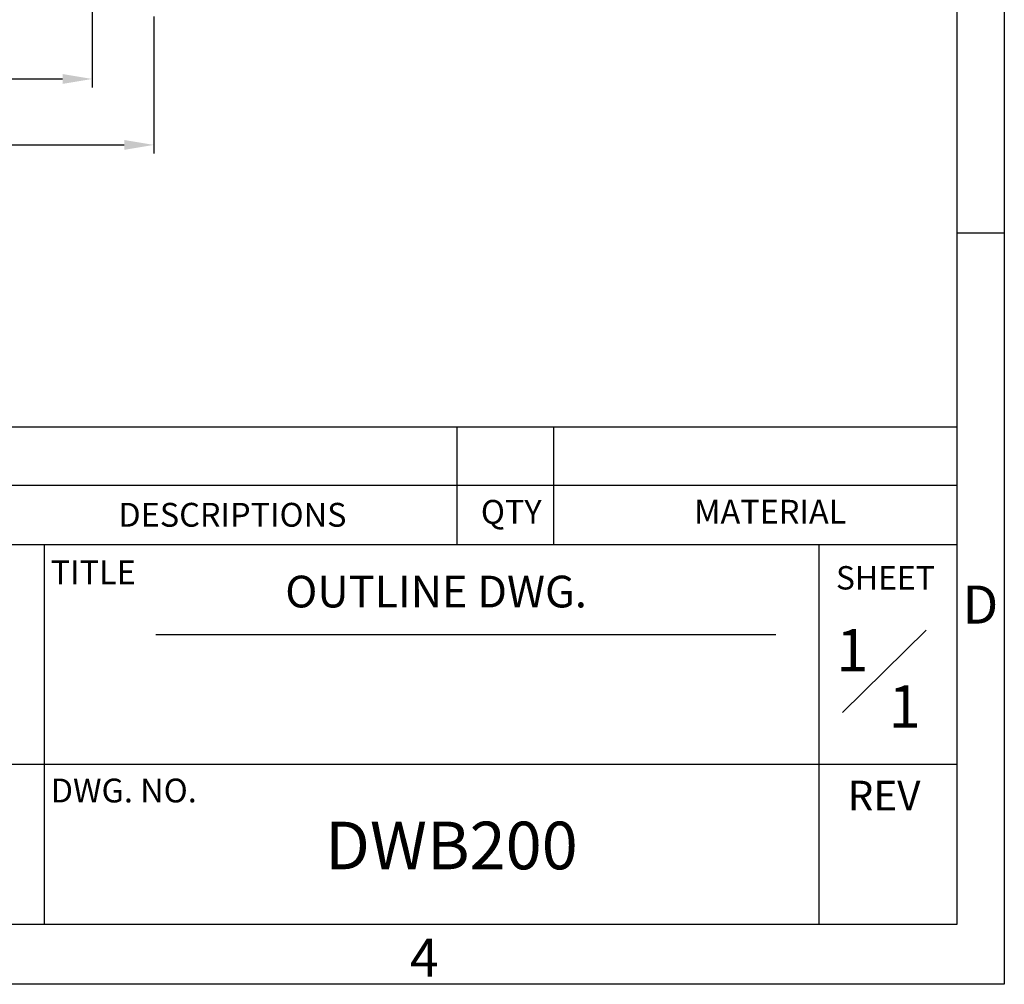
# Model space of a CAD drawing. Extents: x 1 to 2324, y 5 to 1640.
# Drawn here: x 1766 to 2324, y 5 to 552 of the extents above; entities that cross this region are included whole.
import ezdxf

# ---------------------------------------------------------------- set-up
doc = ezdxf.new("R2010")
doc.units = 0
doc.header["$LTSCALE"] = 0.2
doc.layers.get('0').update_dxf_attribs({"color": 3, "linetype": 'CONTINUOUS'})
for name, color, linetype in [('DIM', 2, 'CONTINUOUS'), ('LOGO', 5, 'CONTINUOUS'), ('NEEDLE', 2, 'CONTINUOUS'), ('TEXT', 4, 'CONTINUOUS'), ('THIN', 2, 'CONTINUOUS')]:
    doc.layers.add(name, color=color, linetype=linetype)
doc.styles.add('ROMANS', font='romans.shx')

msp = doc.modelspace()

# ---------------------------------------------------------------- linework, layer by layer
at = {"layer": 'DIM'}
for p, q in [((1806.72, 598.21), (1806.72, 513.09)), ((1841.72, 553.31), (1841.72, 475.7)), ((1533.52, 517.89), (1789.92, 517.89)), ((1498.52, 480.5), (1824.92, 480.5)), ((2297.25, 430.66), (2324.07, 430.66))]:
    msp.add_line(p, q, dxfattribs=at)
for points in [[(1789.92, 520.69), (1789.92, 515.09), (1806.72, 517.89)], [(1824.92, 483.3), (1824.92, 477.7), (1841.72, 480.5)]]:
    msp.add_solid(points, dxfattribs=at)
at = {"layer": 'LOGO'}
for p, q in [((2297.25, 38.74), (2297.25, 1606.39)), ((54.63, 38.74), (2297.25, 38.74))]:
    msp.add_line(p, q, dxfattribs=at)
at = {"layer": 'NEEDLE'}
for p, q in [((2324.07, 1639.86), (2324.07, 4.61)), ((1449.05, 320.63), (2297.25, 320.63)), ((2013.65, 254.14), (2013.65, 320.63)), ((2068.52, 254.14), (2068.52, 320.63)), ((1449.05, 287.63), (2297.25, 287.63)), ((2219.07, 38.74), (2219.07, 254.01)), ((1842.86, 202.96), (2194.43, 202.96)), ((2279.76, 205.38), (2232.32, 158.75)), ((2324.07, 4.61), (28.12, 4.61))]:
    msp.add_line(p, q, dxfattribs=at)
at = {"layer": 'THIN'}
for p, q in [((1365.95, 254.01), (2297.25, 254.01)), ((1779.57, 253.74), (1779.57, 38.74)), ((1672.14, 129.51), (2222.07, 129.51)), ((2222.07, 129.51), (2297.07, 129.51))]:
    msp.add_line(p, q, dxfattribs=at)

# ---------------------------------------------------------------- texts
at = {"style": 'ROMANS'}
msp.add_text('DWB200', height=27, dxfattribs=at).set_placement((1938.92, 69.81))
at = {"layer": 'DIM', "char_height": 13.5, "attachment_point": 1, "style": 'ROMANS'}
for s, insert, width in [('QTY', (2027.17, 279.23), 38.2514), ('MATERIAL', (2148.16, 279.3), 93.9591), ('DESCRIPTIONS', (1821.57, 277.56), 126.0048), ('TITLE', (1783.18, 244.96), 58.3933), ('DWG. NO.', (1783.18, 121.23), 94.1399)]:
    msp.add_mtext(s, dxfattribs=dict(at, insert=insert, width=width))
at = {"layer": 'NEEDLE', "style": 'ROMANS'}
msp.add_text('SHEET', height=13.26, dxfattribs=at).set_placement((2228.56, 228.44))
at = {"layer": 'TEXT', "style": 'ROMANS'}
for s, height, p in [('OUTLINE DWG.', 18, (1916.23, 218.27)), ('1', 24, (2228.73, 181.99)), ('1', 24, (2258.46, 150.13)), ('REV', 16.8, (2235.25, 103.22))]:
    msp.add_text(s, height=height, dxfattribs=at).set_placement(p)
at = {"layer": 'THIN', "style": 'ROMANS'}
for s, p in [('D', (2300.36, 209.08)), ('4', (1986.91, 8.86))]:
    msp.add_text(s, height=21.6, dxfattribs=at).set_placement(p)

doc.saveas('drawing.dxf')
